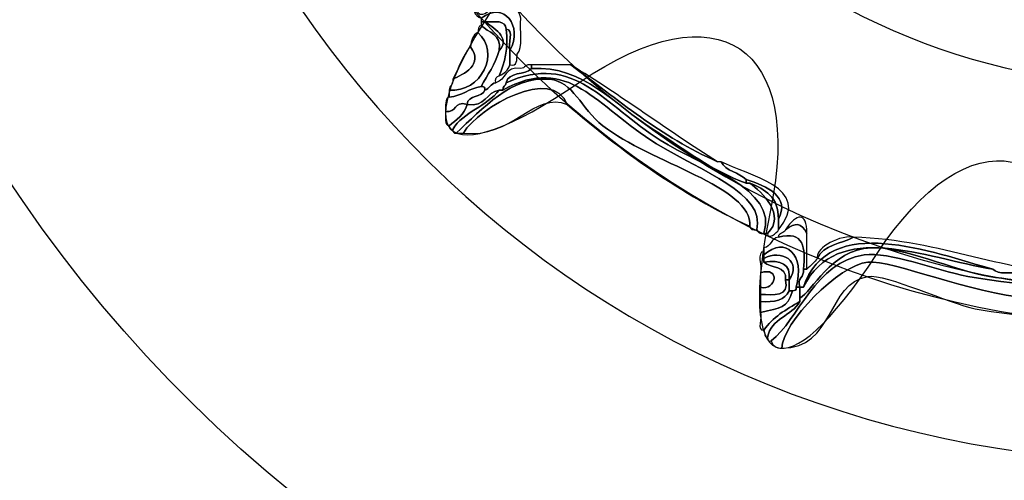
# Model space of a CAD drawing. Extents: x 0 to 19, y 0 to 1.7.
# Drawn here: x 11.9 to 12.1, y 0.5 to 0.6 of the extents above; entities that cross this region are included whole.
import ezdxf

# ---------------------------------------------------------------- set-up
doc = ezdxf.new("R2010")
doc.units = 0
doc.header["$MEASUREMENT"] = 0
doc.layers.add('GRAY', color=7, linetype='CONTINUOUS')
doc.layers.add('HARDWARE', color=7, linetype='CONTINUOUS')

# ---------------------------------------------------------------- blocks, each defined once
blk = doc.blocks.new('BLOCK_182')
at = {"layer": 'HARDWARE', "color": 7}
for points in [[(12.37839, 0.69552), (12.41124, 0.85149), (12.31144, 1.00456), (12.15549, 1.03739), (11.99951, 1.07024), (11.84646, 0.97043), (11.81361, 0.81444), (11.78076, 0.65852), (11.88057, 0.50545), (12.03654, 0.47262), (12.19249, 0.43977), (12.34557, 0.53958), (12.37839, 0.69552)], [(12.3093, 0.71021), (12.28449, 0.59242), (12.16892, 0.51705), (12.05111, 0.54186), (11.93332, 0.56666), (11.85796, 0.68225), (11.88276, 0.80002), (11.90755, 0.91782), (12.02317, 0.99319), (12.14095, 0.96838), (12.25873, 0.94359), (12.33411, 0.82799), (12.3093, 0.71021)]]:
    blk.add_open_spline(points, degree=3, knots=[0, 0, 0, 0, 1, 1, 1, 2, 2, 2, 3, 3, 3, 4, 4, 4, 4], dxfattribs=at)
blk = doc.blocks.new('BLOCK_184')
at = {"layer": 'HARDWARE', "color": 7}
for points, knots in [([(11.95638, 0.63201), (11.95877, 0.63515), (11.96178, 0.63262), (11.96238, 0.62975), (11.96216, 0.6272), (11.96294, 0.62367), (11.96162, 0.62226), (11.96155, 0.62107), (11.96172, 0.61966), (11.96012, 0.62001), (11.96012, 0.621), (11.96012, 0.62202), (11.96012, 0.62301), (11.96289, 0.62812), (11.95885, 0.6335), (11.95413, 0.62975), (11.95346, 0.63007), (11.95279, 0.6304), (11.95264, 0.63124), (11.95288, 0.63124), (11.95314, 0.63124), (11.95338, 0.63124), (11.95359, 0.62948), (11.95618, 0.63132), (11.95638, 0.63201)], [0, 0, 0, 0, 1, 1, 1, 2, 2, 2, 3, 3, 3, 4, 4, 4, 5, 5, 5, 6, 6, 6, 7, 7, 7, 8, 8, 8, 8]), ([(11.95936, 0.6275), (11.95928, 0.62944), (11.95687, 0.62899), (11.95489, 0.62901), (11.95463, 0.62901), (11.95437, 0.62901), (11.95413, 0.62901), (11.95413, 0.62926), (11.95413, 0.62952), (11.95413, 0.62975), (11.95885, 0.6335), (11.96289, 0.62812), (11.96012, 0.62301), (11.95969, 0.62432), (11.96102, 0.62743), (11.95936, 0.6275)], [0, 0, 0, 0, 1, 1, 1, 2, 2, 2, 3, 3, 3, 4, 4, 4, 5, 5, 5, 5]), ([(11.95489, 0.62901), (11.95687, 0.62899), (11.95928, 0.62944), (11.95936, 0.6275), (11.95983, 0.6233), (11.95898, 0.6204), (11.95787, 0.61774), (11.9573, 0.61759), (11.957, 0.61712), (11.95714, 0.61625), (11.95605, 0.61609), (11.95586, 0.61502), (11.95489, 0.61475), (11.95502, 0.6154), (11.95459, 0.61546), (11.95413, 0.61551), (11.9554, 0.61796), (11.95707, 0.62005), (11.95787, 0.62301), (11.96045, 0.62564), (11.95641, 0.628), (11.95489, 0.62901)], [0, 0, 0, 0, 1, 1, 1, 2, 2, 2, 3, 3, 3, 4, 4, 4, 5, 5, 5, 6, 6, 6, 7, 7, 7, 7]), ([(11.95787, 0.62301), (11.95847, 0.6266), (11.95554, 0.62667), (11.95413, 0.62827), (11.95413, 0.62853), (11.95413, 0.62876), (11.95413, 0.62901), (11.95437, 0.62901), (11.95463, 0.62901), (11.95489, 0.62901), (11.95641, 0.628), (11.96045, 0.62564), (11.95787, 0.62301)], [0, 0, 0, 0, 1, 1, 1, 2, 2, 2, 3, 3, 3, 4, 4, 4, 4]), ([(11.95338, 0.62675), (11.95356, 0.62733), (11.95341, 0.62824), (11.95413, 0.62827), (11.95554, 0.62667), (11.95847, 0.6266), (11.95787, 0.62301), (11.95707, 0.62005), (11.9554, 0.61796), (11.95413, 0.61551), (11.95154, 0.61511), (11.95014, 0.6135), (11.9474, 0.61325), (11.9474, 0.61376), (11.9474, 0.61424), (11.9474, 0.61475), (11.95409, 0.61407), (11.95828, 0.62268), (11.95338, 0.62675)], [0, 0, 0, 0, 1, 1, 1, 2, 2, 2, 3, 3, 3, 4, 4, 4, 5, 5, 5, 6, 6, 6, 6]), ([(11.95188, 0.62375), (11.95199, 0.62514), (11.95238, 0.62626), (11.95338, 0.62675), (11.95828, 0.62268), (11.95409, 0.61407), (11.9474, 0.61475), (11.94744, 0.61571), (11.94835, 0.61579), (11.94815, 0.617), (11.95044, 0.61801), (11.95467, 0.62005), (11.95188, 0.62375)], [0, 0, 0, 0, 1, 1, 1, 2, 2, 2, 3, 3, 3, 4, 4, 4, 4]), ([(11.95787, 0.61774), (11.95898, 0.6204), (11.95983, 0.6233), (11.95936, 0.6275), (11.96102, 0.62743), (11.95969, 0.62432), (11.96012, 0.62301), (11.96012, 0.62202), (11.96012, 0.621), (11.96012, 0.62001), (11.9597, 0.61891), (11.95896, 0.61816), (11.95787, 0.61774)], [0, 0, 0, 0, 1, 1, 1, 2, 2, 2, 3, 3, 3, 4, 4, 4, 4]), ([(11.94815, 0.617), (11.94949, 0.61917), (11.95011, 0.62204), (11.95188, 0.62375), (11.95467, 0.62005), (11.95044, 0.61801), (11.94815, 0.617)], [0, 0, 0, 0, 1, 1, 1, 2, 2, 2, 2]), ([(11.94815, 0.60651), (11.95039, 0.61024), (11.95532, 0.61131), (11.95787, 0.61475), (11.95813, 0.61475), (11.95837, 0.61475), (11.95863, 0.61475), (11.97245, 0.62237), (11.97797, 0.61144), (11.9908, 0.6035), (12.00016, 0.59772), (12.01366, 0.59321), (12.01177, 0.58552), (12.0109, 0.58538), (12.01044, 0.58565), (12.01028, 0.58626), (12.01104, 0.59452), (11.98937, 0.59954), (11.97959, 0.60725), (11.97495, 0.61092), (11.97339, 0.61656), (11.96837, 0.617), (11.96048, 0.61772), (11.9544, 0.61087), (11.94889, 0.60575), (11.94826, 0.6056), (11.94819, 0.60607), (11.94815, 0.60651)], [0, 0, 0, 0, 1, 1, 1, 2, 2, 2, 3, 3, 3, 4, 4, 4, 5, 5, 5, 6, 6, 6, 7, 7, 7, 8, 8, 8, 9, 9, 9, 9]), ([(11.95936, 0.61625), (11.9735, 0.62278), (11.97994, 0.61157), (11.99156, 0.60425), (12.00011, 0.59889), (12.01634, 0.59398), (12.01326, 0.58477), (12.0124, 0.58465), (12.01194, 0.58491), (12.01177, 0.58552), (12.01366, 0.59321), (12.00016, 0.59772), (11.9908, 0.6035), (11.97797, 0.61144), (11.97245, 0.62237), (11.95863, 0.61475), (11.95863, 0.61551), (11.95923, 0.61563), (11.95936, 0.61625)], [0, 0, 0, 0, 1, 1, 1, 2, 2, 2, 3, 3, 3, 4, 4, 4, 5, 5, 5, 6, 6, 6, 6]), ([(11.95936, 0.61625), (11.95969, 0.61869), (11.96338, 0.61774), (11.9646, 0.61926), (11.97575, 0.61981), (11.98193, 0.61167), (11.99007, 0.60651), (11.99693, 0.60216), (12.00222, 0.59794), (12.00954, 0.59527), (12.00977, 0.59527), (12.01004, 0.59527), (12.01028, 0.59527), (12.01291, 0.59341), (12.01797, 0.58851), (12.01402, 0.58477), (12.01378, 0.58477), (12.01352, 0.58477), (12.01326, 0.58477), (12.01634, 0.59398), (12.00011, 0.59889), (11.99156, 0.60425), (11.97994, 0.61157), (11.9735, 0.62278), (11.95936, 0.61625)], [0, 0, 0, 0, 1, 1, 1, 2, 2, 2, 3, 3, 3, 4, 4, 4, 5, 5, 5, 6, 6, 6, 7, 7, 7, 8, 8, 8, 8]), ([(11.96238, 0.61926), (11.96332, 0.61929), (11.96341, 0.62024), (11.9646, 0.62001), (11.9646, 0.61976), (11.9646, 0.61952), (11.9646, 0.61926), (11.96338, 0.61774), (11.95969, 0.61869), (11.95936, 0.61625), (11.95923, 0.61563), (11.95863, 0.61551), (11.95863, 0.61475), (11.95837, 0.61475), (11.95813, 0.61475), (11.95787, 0.61475), (11.95509, 0.6143), (11.95508, 0.61107), (11.95114, 0.61174), (11.95136, 0.61378), (11.95429, 0.61312), (11.95489, 0.61475), (11.95586, 0.61502), (11.95605, 0.61609), (11.95714, 0.61625), (11.95931, 0.61683), (11.95907, 0.61981), (11.96238, 0.61926)], [0, 0, 0, 0, 1, 1, 1, 2, 2, 2, 3, 3, 3, 4, 4, 4, 5, 5, 5, 6, 6, 6, 7, 7, 7, 8, 8, 8, 9, 9, 9, 9]), ([(12.01028, 0.58626), (11.9958, 0.59299), (11.98348, 0.60192), (11.9721, 0.61174), (11.96916, 0.61985), (11.95364, 0.61123), (11.95039, 0.60575), (11.94988, 0.60575), (11.9494, 0.60575), (11.94889, 0.60575), (11.9544, 0.61087), (11.96048, 0.61772), (11.96837, 0.617), (11.97339, 0.61656), (11.97495, 0.61092), (11.97959, 0.60725), (11.98937, 0.59954), (12.01104, 0.59452), (12.01028, 0.58626)], [0, 0, 0, 0, 1, 1, 1, 2, 2, 2, 3, 3, 3, 4, 4, 4, 5, 5, 5, 6, 6, 6, 6]), ([(11.9721, 0.61174), (11.96549, 0.61469), (11.96027, 0.60441), (11.95039, 0.60575), (11.95364, 0.61123), (11.96916, 0.61985), (11.9721, 0.61174)], [0, 0, 0, 0, 1, 1, 1, 2, 2, 2, 2]), ([(12.00954, 0.59527), (12.00222, 0.59794), (11.99693, 0.60216), (11.99007, 0.60651), (11.98193, 0.61167), (11.97575, 0.61981), (11.9646, 0.61926), (11.9646, 0.61952), (11.9646, 0.61976), (11.9646, 0.62001), (11.96735, 0.62001), (11.97011, 0.62001), (11.97285, 0.62001), (11.98258, 0.61277), (11.99177, 0.60497), (12.00353, 0.59976), (12.0038, 0.59976), (12.00404, 0.59976), (12.00429, 0.59976), (12.00522, 0.5977), (12.00811, 0.59759), (12.00954, 0.596), (12.00954, 0.59577), (12.00954, 0.59551), (12.00954, 0.59527)], [0, 0, 0, 0, 1, 1, 1, 2, 2, 2, 3, 3, 3, 4, 4, 4, 5, 5, 5, 6, 6, 6, 7, 7, 7, 8, 8, 8, 8]), ([(12.00353, 0.59976), (11.99177, 0.60497), (11.98258, 0.61277), (11.97285, 0.62001), (11.9834, 0.61358), (11.99308, 0.6063), (12.00353, 0.59976)], [0, 0, 0, 0, 1, 1, 1, 2, 2, 2, 2]), ([(11.94664, 0.61024), (11.94678, 0.61136), (11.94638, 0.61304), (11.9474, 0.61325), (11.95014, 0.6135), (11.95154, 0.61511), (11.95413, 0.61551), (11.95459, 0.61546), (11.95502, 0.6154), (11.95489, 0.61475), (11.95429, 0.61312), (11.95136, 0.61378), (11.95114, 0.61174), (11.94835, 0.61256), (11.949, 0.60988), (11.94664, 0.61024)], [0, 0, 0, 0, 1, 1, 1, 2, 2, 2, 3, 3, 3, 4, 4, 4, 5, 5, 5, 5]), ([(11.95114, 0.61174), (11.95508, 0.61107), (11.95509, 0.6143), (11.95787, 0.61475), (11.95532, 0.61131), (11.95039, 0.61024), (11.94815, 0.60651), (11.94751, 0.60638), (11.94744, 0.60681), (11.9474, 0.60725), (11.94887, 0.60855), (11.95059, 0.60955), (11.95114, 0.61174)], [0, 0, 0, 0, 1, 1, 1, 2, 2, 2, 3, 3, 3, 4, 4, 4, 4]), ([(11.94664, 0.61024), (11.949, 0.60988), (11.94835, 0.61256), (11.95114, 0.61174), (11.95059, 0.60955), (11.94887, 0.60855), (11.9474, 0.60725), (11.94629, 0.60741), (11.9467, 0.60906), (11.94664, 0.61024)], [0, 0, 0, 0, 1, 1, 1, 2, 2, 2, 3, 3, 3, 3]), ([(12.00954, 0.596), (12.00811, 0.59759), (12.00522, 0.5977), (12.00429, 0.59976), (12.00974, 0.59686), (12.02382, 0.59443), (12.01628, 0.58552), (12.01628, 0.58626), (12.01628, 0.58701), (12.01628, 0.58774), (12.0188, 0.59234), (12.01405, 0.59467), (12.00954, 0.596)], [0, 0, 0, 0, 1, 1, 1, 2, 2, 2, 3, 3, 3, 4, 4, 4, 4]), ([(12.00954, 0.596), (12.01405, 0.59467), (12.0188, 0.59234), (12.01628, 0.58774), (12.01638, 0.59238), (12.01351, 0.59399), (12.01028, 0.59527), (12.01004, 0.59527), (12.00977, 0.59527), (12.00954, 0.59527), (12.00954, 0.59551), (12.00954, 0.59577), (12.00954, 0.596)], [0, 0, 0, 0, 1, 1, 1, 2, 2, 2, 3, 3, 3, 4, 4, 4, 4]), ([(12.01028, 0.59527), (12.01351, 0.59399), (12.01638, 0.59238), (12.01628, 0.58774), (12.01628, 0.58701), (12.01628, 0.58626), (12.01628, 0.58552), (12.01618, 0.58491), (12.01379, 0.58322), (12.01402, 0.58477), (12.01797, 0.58851), (12.01291, 0.59341), (12.01028, 0.59527)], [0, 0, 0, 0, 1, 1, 1, 2, 2, 2, 3, 3, 3, 4, 4, 4, 4]), ([(12.01777, 0.58552), (12.02013, 0.589), (12.02219, 0.58936), (12.02226, 0.58477), (12.021, 0.58701), (12.01997, 0.58713), (12.01777, 0.58552)], [0, 0, 0, 0, 1, 1, 1, 2, 2, 2, 2]), ([(12.0245, 0.57951), (12.02558, 0.58244), (12.02951, 0.58248), (12.03198, 0.584), (12.05126, 0.58325), (12.06247, 0.57652), (12.0829, 0.57576), (12.0829, 0.57552), (12.0829, 0.57526), (12.0829, 0.57502), (12.08077, 0.57423), (12.07775, 0.57623), (12.07766, 0.57502), (12.07739, 0.57502), (12.07715, 0.57502), (12.0769, 0.57502), (12.0743, 0.57613), (12.07077, 0.57635), (12.06717, 0.5765), (12.06501, 0.57661), (12.06227, 0.5761), (12.06118, 0.57726), (12.04856, 0.58074), (12.02677, 0.5893), (12.02151, 0.5735), (12.02127, 0.5735), (12.02101, 0.5735), (12.02075, 0.5735), (12.02014, 0.57563), (12.02181, 0.57544), (12.02151, 0.57726), (12.02176, 0.57726), (12.022, 0.57726), (12.02226, 0.57726), (12.02303, 0.57799), (12.02376, 0.57874), (12.0245, 0.57951)], [0, 0, 0, 0, 1, 1, 1, 2, 2, 2, 3, 3, 3, 4, 4, 4, 5, 5, 5, 6, 6, 6, 7, 7, 7, 8, 8, 8, 9, 9, 9, 10, 10, 10, 11, 11, 11, 12, 12, 12, 12]), ([(12.02151, 0.5735), (12.02677, 0.5893), (12.04856, 0.58074), (12.06118, 0.57726), (12.04688, 0.57967), (12.02855, 0.5878), (12.02151, 0.5735)], [0, 0, 0, 0, 1, 1, 1, 2, 2, 2, 2]), ([(12.02151, 0.57726), (12.02205, 0.58181), (12.02162, 0.58535), (12.01628, 0.584), (12.01628, 0.58499), (12.01758, 0.58469), (12.01777, 0.58552), (12.01997, 0.58713), (12.021, 0.58701), (12.02226, 0.58477), (12.02226, 0.58275), (12.02226, 0.58074), (12.02226, 0.57876), (12.02226, 0.57826), (12.02226, 0.57775), (12.02226, 0.57726), (12.022, 0.57726), (12.02176, 0.57726), (12.02151, 0.57726)], [0, 0, 0, 0, 1, 1, 1, 2, 2, 2, 3, 3, 3, 4, 4, 4, 5, 5, 5, 6, 6, 6, 6]), ([(12.02151, 0.5735), (12.02855, 0.5878), (12.04688, 0.57967), (12.06118, 0.57726), (12.06227, 0.5761), (12.06501, 0.57661), (12.06717, 0.5765), (12.06972, 0.57529), (12.07312, 0.57498), (12.0769, 0.57502), (12.07715, 0.57502), (12.07739, 0.57502), (12.07766, 0.57502), (12.08572, 0.57562), (12.09199, 0.56755), (12.08664, 0.5615), (12.08624, 0.56211), (12.08586, 0.56273), (12.08588, 0.56375), (12.09058, 0.57536), (12.07392, 0.57349), (12.06044, 0.57576), (12.05302, 0.57703), (12.04207, 0.58204), (12.03573, 0.58177), (12.02718, 0.58137), (12.02336, 0.57248), (12.02075, 0.57123), (12.02075, 0.57201), (12.02075, 0.57275), (12.02075, 0.5735), (12.02101, 0.5735), (12.02127, 0.5735), (12.02151, 0.5735)], [0, 0, 0, 0, 1, 1, 1, 2, 2, 2, 3, 3, 3, 4, 4, 4, 5, 5, 5, 6, 6, 6, 7, 7, 7, 8, 8, 8, 9, 9, 9, 10, 10, 10, 11, 11, 11, 11]), ([(12.02001, 0.5735), (12.02192, 0.58021), (12.01777, 0.58438), (12.01326, 0.58025), (12.01326, 0.5805), (12.01326, 0.58074), (12.01326, 0.581), (12.01326, 0.58124), (12.01326, 0.58149), (12.01326, 0.58177), (12.0148, 0.58196), (12.01473, 0.58378), (12.01628, 0.584), (12.02162, 0.58535), (12.02205, 0.58181), (12.02151, 0.57726), (12.02181, 0.57544), (12.02014, 0.57563), (12.02075, 0.5735), (12.02051, 0.5735), (12.02026, 0.5735), (12.02001, 0.5735)], [0, 0, 0, 0, 1, 1, 1, 2, 2, 2, 3, 3, 3, 4, 4, 4, 5, 5, 5, 6, 6, 6, 7, 7, 7, 7]), ([(12.01851, 0.57502), (12.0214, 0.57882), (12.01682, 0.58161), (12.01326, 0.57951), (12.01326, 0.57975), (12.01326, 0.58001), (12.01326, 0.58025), (12.01777, 0.58438), (12.02192, 0.58021), (12.02001, 0.5735), (12.02016, 0.57286), (12.01972, 0.57281), (12.01926, 0.57275), (12.01902, 0.57275), (12.01876, 0.57275), (12.01851, 0.57275), (12.01851, 0.5735), (12.01851, 0.57425), (12.01851, 0.57502)], [0, 0, 0, 0, 1, 1, 1, 2, 2, 2, 3, 3, 3, 4, 4, 4, 5, 5, 5, 6, 6, 6, 6]), ([(12.0245, 0.57951), (12.02376, 0.58127), (12.02818, 0.58427), (12.03198, 0.584), (12.02951, 0.58248), (12.02558, 0.58244), (12.0245, 0.57951)], [0, 0, 0, 0, 1, 1, 1, 2, 2, 2, 2]), ([(12.01777, 0.57502), (12.01858, 0.57144), (12.01533, 0.57193), (12.01253, 0.57201), (12.01253, 0.57251), (12.01253, 0.57301), (12.01253, 0.5735), (12.01581, 0.57265), (12.01682, 0.57795), (12.01253, 0.5765), (12.01295, 0.57783), (12.01161, 0.58092), (12.01326, 0.581), (12.01326, 0.58074), (12.01326, 0.5805), (12.01326, 0.58025), (12.01326, 0.58001), (12.01326, 0.57975), (12.01326, 0.57951), (12.01326, 0.57925), (12.01326, 0.57901), (12.01326, 0.57876), (12.01461, 0.57735), (12.01822, 0.57818), (12.01777, 0.57502)], [0, 0, 0, 0, 1, 1, 1, 2, 2, 2, 3, 3, 3, 4, 4, 4, 5, 5, 5, 6, 6, 6, 7, 7, 7, 8, 8, 8, 8]), ([(12.01326, 0.57951), (12.01682, 0.58161), (12.0214, 0.57882), (12.01851, 0.57502), (12.019, 0.57848), (12.01675, 0.57922), (12.01326, 0.57876), (12.01326, 0.57901), (12.01326, 0.57925), (12.01326, 0.57951)], [0, 0, 0, 0, 1, 1, 1, 2, 2, 2, 3, 3, 3, 3]), ([(12.01402, 0.56302), (12.01476, 0.56703), (12.01907, 0.56745), (12.02075, 0.57049), (12.02075, 0.57075), (12.02075, 0.571), (12.02075, 0.57123), (12.02336, 0.57248), (12.02718, 0.58137), (12.03573, 0.58177), (12.04207, 0.58204), (12.05302, 0.57703), (12.06044, 0.57576), (12.07392, 0.57349), (12.09058, 0.57536), (12.08588, 0.56375), (12.0855, 0.56437), (12.0851, 0.56497), (12.08512, 0.56601), (12.08526, 0.57378), (12.06717, 0.57354), (12.05595, 0.57576), (12.04898, 0.57712), (12.03959, 0.581), (12.03423, 0.58025), (12.02397, 0.57886), (12.02049, 0.56666), (12.01477, 0.56227), (12.01413, 0.56211), (12.01407, 0.56254), (12.01402, 0.56302)], [0, 0, 0, 0, 1, 1, 1, 2, 2, 2, 3, 3, 3, 4, 4, 4, 5, 5, 5, 6, 6, 6, 7, 7, 7, 8, 8, 8, 9, 9, 9, 10, 10, 10, 10]), ([(12.01477, 0.56227), (12.02049, 0.56666), (12.02397, 0.57886), (12.03423, 0.58025), (12.03959, 0.581), (12.04898, 0.57712), (12.05595, 0.57576), (12.06717, 0.57354), (12.08526, 0.57378), (12.08512, 0.56601), (12.08464, 0.56601), (12.08415, 0.56601), (12.08365, 0.56601), (12.0813, 0.57106), (12.07652, 0.57062), (12.06867, 0.57123), (12.05642, 0.57222), (12.04032, 0.57916), (12.03498, 0.57876), (12.02916, 0.57831), (12.01699, 0.56597), (12.01701, 0.56075), (12.01573, 0.56072), (12.01508, 0.56132), (12.01477, 0.56227)], [0, 0, 0, 0, 1, 1, 1, 2, 2, 2, 3, 3, 3, 4, 4, 4, 5, 5, 5, 6, 6, 6, 7, 7, 7, 8, 8, 8, 8]), ([(12.01777, 0.57502), (12.01822, 0.57818), (12.01461, 0.57735), (12.01326, 0.57876), (12.01675, 0.57922), (12.019, 0.57848), (12.01851, 0.57502), (12.01826, 0.57502), (12.01801, 0.57502), (12.01777, 0.57502)], [0, 0, 0, 0, 1, 1, 1, 2, 2, 2, 3, 3, 3, 3]), ([(12.08365, 0.56601), (12.07457, 0.56742), (12.06649, 0.56721), (12.05744, 0.56901), (12.05216, 0.57005), (12.03866, 0.57639), (12.03498, 0.57576), (12.02649, 0.57433), (12.02791, 0.56059), (12.01701, 0.56075), (12.01699, 0.56597), (12.02916, 0.57831), (12.03498, 0.57876), (12.04032, 0.57916), (12.05642, 0.57222), (12.06867, 0.57123), (12.07652, 0.57062), (12.0813, 0.57106), (12.08365, 0.56601)], [0, 0, 0, 0, 1, 1, 1, 2, 2, 2, 3, 3, 3, 4, 4, 4, 5, 5, 5, 6, 6, 6, 6]), ([(12.01253, 0.5735), (12.01253, 0.57449), (12.01253, 0.57552), (12.01253, 0.5765), (12.01682, 0.57795), (12.01581, 0.57265), (12.01253, 0.5735)], [0, 0, 0, 0, 1, 1, 1, 2, 2, 2, 2]), ([(12.01253, 0.57201), (12.01533, 0.57193), (12.01858, 0.57144), (12.01777, 0.57502), (12.01801, 0.57502), (12.01826, 0.57502), (12.01851, 0.57502), (12.01851, 0.57425), (12.01851, 0.5735), (12.01851, 0.57275), (12.01773, 0.57079), (12.01546, 0.5703), (12.01253, 0.57049), (12.01253, 0.571), (12.01253, 0.57152), (12.01253, 0.57201)], [0, 0, 0, 0, 1, 1, 1, 2, 2, 2, 3, 3, 3, 4, 4, 4, 5, 5, 5, 5]), ([(12.01253, 0.56824), (12.01695, 0.56923), (12.01801, 0.56904), (12.01926, 0.57275), (12.01972, 0.57281), (12.02016, 0.57286), (12.02001, 0.5735), (12.02026, 0.5735), (12.02051, 0.5735), (12.02075, 0.5735), (12.02075, 0.57275), (12.02075, 0.57201), (12.02075, 0.57123), (12.02075, 0.571), (12.02075, 0.57075), (12.02075, 0.57049), (12.01792, 0.56886), (12.01506, 0.56723), (12.01326, 0.56449), (12.01164, 0.56437), (12.01294, 0.56718), (12.01253, 0.56824)], [0, 0, 0, 0, 1, 1, 1, 2, 2, 2, 3, 3, 3, 4, 4, 4, 5, 5, 5, 6, 6, 6, 7, 7, 7, 7]), ([(12.01926, 0.57275), (12.01801, 0.56904), (12.01695, 0.56923), (12.01253, 0.56824), (12.01253, 0.56901), (12.01253, 0.56976), (12.01253, 0.57049), (12.01546, 0.5703), (12.01773, 0.57079), (12.01851, 0.57275), (12.01876, 0.57275), (12.01902, 0.57275), (12.01926, 0.57275)], [0, 0, 0, 0, 1, 1, 1, 2, 2, 2, 3, 3, 3, 4, 4, 4, 4]), ([(12.01326, 0.56449), (12.01506, 0.56723), (12.01792, 0.56886), (12.02075, 0.57049), (12.01907, 0.56745), (12.01476, 0.56703), (12.01402, 0.56302), (12.01329, 0.56303), (12.01344, 0.56392), (12.01326, 0.56449)], [0, 0, 0, 0, 1, 1, 1, 2, 2, 2, 3, 3, 3, 3])]:
    blk.add_open_spline(points, degree=3, knots=knots, dxfattribs=at)
blk = doc.blocks.new('BLOCK_183')
at = {"layer": 'HARDWARE', "color": 7}
for points, knots in [([(12.08398, 0.93905), (12.0906, 0.97366), (12.10143, 0.97366), (12.10803, 0.93905), (12.11464, 0.90442), (12.13588, 0.90021), (12.15521, 0.92965), (12.17453, 0.95909), (12.18454, 0.95494), (12.17741, 0.92042), (12.1703, 0.88593), (12.1883, 0.87387), (12.21739, 0.89366), (12.2465, 0.91347), (12.25415, 0.90579), (12.2344, 0.87663), (12.21465, 0.84747), (12.22667, 0.82944), (12.26112, 0.83656), (12.29557, 0.8437), (12.2997, 0.83367), (12.27032, 0.81432), (12.24094, 0.79495), (12.24516, 0.77368), (12.2797, 0.76706), (12.31426, 0.76043), (12.31426, 0.74959), (12.2797, 0.74297), (12.24516, 0.73634), (12.24094, 0.71509), (12.27032, 0.69572), (12.2997, 0.67634), (12.29557, 0.66633), (12.26112, 0.67346), (12.22667, 0.68057), (12.21465, 0.66254), (12.2344, 0.6334), (12.25415, 0.60423), (12.2465, 0.59657), (12.21739, 0.61635), (12.1883, 0.63614), (12.1703, 0.6241), (12.17741, 0.58959), (12.18454, 0.55508), (12.17453, 0.55093), (12.15521, 0.58038), (12.13588, 0.6098), (12.11464, 0.60559), (12.10803, 0.57096), (12.10143, 0.53635), (12.0906, 0.53635), (12.08398, 0.57096), (12.07739, 0.60559), (12.05615, 0.6098), (12.03682, 0.58038), (12.0175, 0.55093), (12.00749, 0.55508), (12.01462, 0.58959), (12.02173, 0.6241), (12.00373, 0.63614), (11.97464, 0.61635), (11.94553, 0.59657), (11.93787, 0.60423), (11.95763, 0.6334), (11.97738, 0.66254), (11.96533, 0.68057), (11.93089, 0.67346), (11.89646, 0.66633), (11.89231, 0.67634), (11.92171, 0.69572), (11.95109, 0.71509), (11.94687, 0.73634), (11.91233, 0.74297), (11.87777, 0.74959), (11.87777, 0.76043), (11.91233, 0.76706), (11.94687, 0.77368), (11.95109, 0.79495), (11.92171, 0.81432), (11.89231, 0.83367), (11.89646, 0.8437), (11.93089, 0.83656), (11.96533, 0.82944), (11.97738, 0.84747), (11.95763, 0.87663), (11.93788, 0.90579), (11.94553, 0.91347), (11.97464, 0.89366), (12.00373, 0.87387), (12.02173, 0.88593), (12.01462, 0.92042), (12.00749, 0.95494), (12.0175, 0.95909), (12.03682, 0.92965), (12.05615, 0.90021), (12.07739, 0.90442), (12.08398, 0.93905)], [0, 0, 0, 0, 1, 1, 1, 2, 2, 2, 3, 3, 3, 4, 4, 4, 5, 5, 5, 6, 6, 6, 7, 7, 7, 8, 8, 8, 9, 9, 9, 10, 10, 10, 11, 11, 11, 12, 12, 12, 13, 13, 13, 14, 14, 14, 15, 15, 15, 16, 16, 16, 17, 17, 17, 18, 18, 18, 19, 19, 19, 20, 20, 20, 21, 21, 21, 22, 22, 22, 23, 23, 23, 24, 24, 24, 25, 25, 25, 26, 26, 26, 27, 27, 27, 28, 28, 28, 29, 29, 29, 30, 30, 30, 31, 31, 31, 32, 32, 32, 32]), ([(12.2851, 0.755), (12.2851, 0.65038), (12.20044, 0.56557), (12.096, 0.56557), (11.99156, 0.56557), (11.9069, 0.65038), (11.9069, 0.755), (11.9069, 0.85963), (11.99156, 0.94446), (12.096, 0.94446), (12.20044, 0.94446), (12.2851, 0.85963), (12.2851, 0.755)], [0, 0, 0, 0, 1, 1, 1, 2, 2, 2, 3, 3, 3, 4, 4, 4, 4]), ([(12.27827, 0.755), (12.27827, 0.65416), (12.19667, 0.5724), (12.096, 0.5724), (11.99533, 0.5724), (11.91374, 0.65416), (11.91374, 0.755), (11.91374, 0.85585), (11.99533, 0.93761), (12.096, 0.93761), (12.19667, 0.93761), (12.27827, 0.85585), (12.27827, 0.755)], [0, 0, 0, 0, 1, 1, 1, 2, 2, 2, 3, 3, 3, 4, 4, 4, 4])]:
    blk.add_open_spline(points, degree=3, knots=knots, dxfattribs=at)
at = {"layer": 'HARDWARE'}
blk.add_blockref('BLOCK_184', (0, 0), dxfattribs=at)
blk = doc.blocks.new('BLOCK_181')
at = {"layer": 'HARDWARE', "color": 7}
for points in [[(12.23298, 0.72667), (12.21707, 0.65107), (12.14288, 0.60269), (12.06727, 0.61861), (11.99167, 0.63454), (11.94331, 0.70873), (11.95923, 0.78433), (11.97515, 0.85993), (12.04932, 0.90831), (12.12492, 0.89239), (12.20052, 0.87648), (12.24891, 0.80227), (12.23298, 0.72667)], [(12.21891, 0.72964), (12.20462, 0.66181), (12.13805, 0.61841), (12.07023, 0.63269), (12.00241, 0.64697), (11.95904, 0.71354), (11.97331, 0.78136), (11.98758, 0.84919), (12.05414, 0.89259), (12.12196, 0.87831), (12.18978, 0.86403), (12.23318, 0.79746), (12.21891, 0.72964)]]:
    blk.add_open_spline(points, degree=3, knots=[0, 0, 0, 0, 1, 1, 1, 2, 2, 2, 3, 3, 3, 4, 4, 4, 4], dxfattribs=at)
at = {"layer": 'HARDWARE'}
for name in ['BLOCK_182', 'BLOCK_183']:
    blk.add_blockref(name, (0, 0), dxfattribs=at)

msp = doc.modelspace()

# ---------------------------------------------------------------- linework, layer by layer
at = {"layer": 'GRAY', "color": 7}
msp.add_open_spline([(8.33978, 0.559), (8.33978, 0.559), (7.756, 0.559), (7.756, 0.559), (7.701, 0.559), (7.656, 0.604), (7.656, 0.659), (7.656, 0.659), (7.656, 1.515), (7.656, 1.515), (7.656, 1.57), (7.611, 1.615), (7.556, 1.615), (7.556, 1.615), (1.186, 1.615), (1.186, 1.615), (1.131, 1.615), (1.086, 1.57), (1.086, 1.515), (1.086, 1.515), (1.086, 0.21501), (1.086, 0.21501), (1.086, 0.16001), (1.131, 0.115), (1.186, 0.115), (1.186, 0.115), (15.76762, 0.115), (15.76762, 0.115), (15.82262, 0.115), (15.86762, 0.16001), (15.86762, 0.21501), (15.86762, 0.21501), (15.86762, 1.515), (15.86762, 1.515), (15.86762, 1.57), (15.82262, 1.615), (15.76762, 1.615), (15.76762, 1.615), (9.43603, 1.615), (9.43603, 1.615), (9.38102, 1.615), (9.33603, 1.57), (9.33603, 1.515), (9.33603, 1.515), (9.33603, 0.659), (9.33603, 0.659), (9.33603, 0.604), (9.29103, 0.559), (9.23602, 0.559), (9.23602, 0.559), (8.65327, 0.559), (8.65327, 0.559)], degree=3, knots=[0, 0, 0, 0, 1, 1, 1, 2, 2, 2, 3, 3, 3, 4, 4, 4, 5, 5, 5, 6, 6, 6, 7, 7, 7, 8, 8, 8, 9, 9, 9, 10, 10, 10, 11, 11, 11, 12, 12, 12, 13, 13, 13, 14, 14, 14, 15, 15, 15, 16, 16, 16, 17, 17, 17, 17], dxfattribs=at)
at = {"layer": 'GRAY'}
msp.add_open_spline([(12.60026, 0.755), (12.60026, 0.47885), (12.37641, 0.255), (12.10026, 0.255), (11.82412, 0.255), (11.60026, 0.47885), (11.60026, 0.755), (11.60026, 1.03114), (11.82412, 1.255), (12.10026, 1.255), (12.37641, 1.255), (12.60026, 1.03114), (12.60026, 0.755)], degree=3, knots=[0, 0, 0, 0, 1, 1, 1, 2, 2, 2, 3, 3, 3, 4, 4, 4, 4], dxfattribs=at)

# ---------------------------------------------------------------- block references
at = {"layer": 'HARDWARE'}
msp.add_blockref('BLOCK_181', (0, 0), dxfattribs=at)

doc.saveas('drawing.dxf')
